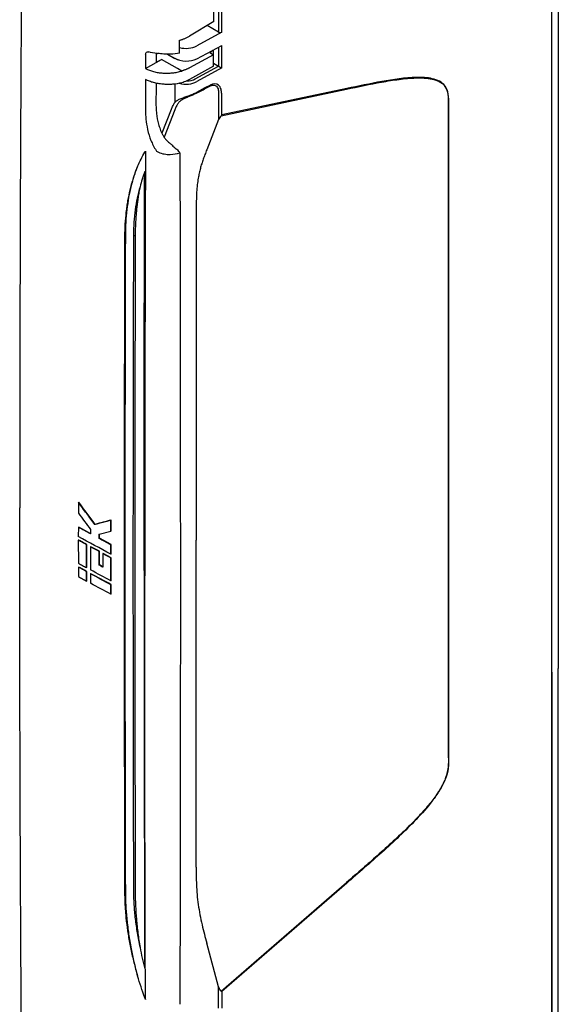
# Model space of a CAD drawing. Units: millimetres. Extents: x 181 to 1312, y 342 to 1224.
# Drawn here: x 1193 to 1312, y 687 to 905 of the extents above; entities that cross this region are included whole.
import ezdxf

# ---------------------------------------------------------------- set-up
doc = ezdxf.new("R2010")
doc.units = ezdxf.units.MM

msp = doc.modelspace()

# ---------------------------------------------------------------- linework, layer by layer
at = {"color": 7, "linetype": 'Continuous', "lineweight": 25}
for p, q in [((1310.92, 577.65), (1310.92, 1075.76)), ((1312.33, 1076.58), (1312.33, 761.79)), ((1237.05, 1033.53), (1237.05, 902.7)), ((1237.74, 902.7), (1237.74, 1033.52)), ((1236.02, 905.05), (1236.02, 1031.55)), ((1236.02, 905.05), (1230.64, 901.84)), ((1310.92, 774.11), (1310.92, 905.57)), ((1237.74, 902.7), (1232.22, 899.67)), ((1237.05, 902.7), (1234.52, 904.16)), ((1228.42, 898.08), (1228.42, 900.93)), ((1232.22, 896.83), (1237.74, 899.75)), ((1235.94, 897.68), (1235.94, 898.8)), ((1237.05, 899.38), (1237.05, 895.19)), ((1237.74, 894.78), (1237.74, 899.75)), ((1220.89, 897.68), (1220.87, 894.64)), ((1220.87, 894.64), (1224.41, 896.68)), ((1220.89, 897.81), (1220.89, 897.68)), ((1223.22, 898.03), (1223.21, 896.02)), ((1223.21, 896.02), (1224.41, 896.68)), ((1227.98, 894.63), (1224.41, 896.68)), ((1225.75, 897.83), (1227.35, 896.9)), ((1235.96, 897.67), (1230.61, 894.79)), ((1235.14, 898.18), (1235.96, 897.67)), ((1235.96, 895.18), (1235.96, 897.67)), ((1228.89, 894.1), (1227.98, 894.63)), ((1235.96, 895.18), (1230.6, 892.19)), ((1231.87, 892.37), (1237.03, 895.19)), ((1237.74, 894.78), (1232.22, 891.75)), ((1235.96, 895.82), (1237.03, 895.19)), ((1227.35, 891.26), (1227.35, 887.13)), ((1228.89, 891.51), (1228.89, 891.49)), ((1235.18, 890.99), (1235.19, 890.98)), ((1237.59, 884.19), (1265.38, 890.07)), ((1265.44, 890.21), (1237.74, 884.36)), ((1237.05, 888.69), (1237.05, 888.09)), ((1237.05, 888.09), (1237.05, 883.33)), ((1237.74, 888.08), (1237.74, 888.68)), ((1237.74, 884.36), (1237.74, 888.08)), ((1224.54, 880.38), (1226.62, 885.66)), ((1227.35, 885.51), (1224.97, 879.47)), ((1237.05, 883.33), (1234.43, 876.68)), ((1220.71, 876.14), (1220.71, 876.11)), ((1220.8, 876.26), (1220.84, 876.31)), ((1216.47, 857.66), (1216.23, 857.52)), ((1206.05, 798.63), (1205.98, 798.58)), ((1205.98, 798.58), (1205.98, 796.21)), ((1209.7, 793.7), (1209.63, 793.66)), ((1213.25, 794.64), (1213.18, 794.6)), ((1213.18, 792.23), (1213.18, 794.6)), ((1213.25, 792.27), (1213.25, 794.64)), ((1205.98, 793.07), (1205.97, 790.99)), ((1206.04, 793.11), (1205.98, 793.07)), ((1208.77, 791.63), (1206.05, 793.11)), ((1210.56, 791.53), (1213.18, 792.23)), ((1213.25, 792.27), (1213.18, 792.23)), ((1206.04, 790.23), (1205.97, 790.19)), ((1205.97, 790.19), (1205.98, 785.09)), ((1210.63, 790.63), (1210.56, 790.59)), ((1213.26, 789.21), (1210.63, 790.63)), ((1207.87, 789.26), (1207.8, 789.21)), ((1207.8, 784.12), (1207.8, 789.21)), ((1208.77, 788.75), (1208.7, 788.71)), ((1208.7, 788.71), (1208.7, 783.61)), ((1210.63, 787.75), (1208.77, 788.75)), ((1210.63, 787.75), (1210.56, 787.7)), ((1210.56, 784.68), (1210.56, 787.7)), ((1210.63, 784.72), (1210.63, 787.75)), ((1211.5, 787.27), (1211.43, 787.23)), ((1211.43, 787.23), (1211.43, 784.21)), ((1213.26, 786.32), (1211.5, 787.27)), ((1213.26, 789.21), (1213.19, 789.16)), ((1213.19, 787.09), (1213.19, 789.16)), ((1213.26, 787.13), (1213.26, 789.21)), ((1213.25, 787.13), (1213.19, 787.09)), ((1213.26, 786.32), (1213.19, 786.28)), ((1213.2, 781.18), (1213.19, 786.28)), ((1213.26, 781.22), (1213.26, 786.32)), ((1206.04, 784.26), (1205.98, 784.22)), ((1205.98, 784.22), (1205.98, 782.13)), ((1207.87, 784.16), (1207.8, 784.12)), ((1207.87, 783.29), (1207.8, 783.25)), ((1207.8, 781.16), (1207.8, 783.25)), ((1207.87, 781.2), (1207.87, 783.29)), ((1208.77, 782.79), (1208.7, 782.74)), ((1210.63, 784.72), (1210.56, 784.68)), ((1211.5, 784.25), (1210.63, 784.72)), ((1207.87, 781.2), (1207.8, 781.16)), ((1208.7, 782.74), (1208.7, 780.65)), ((1213.26, 781.22), (1213.2, 781.18)), ((1213.27, 780.35), (1213.2, 780.31)), ((1213.2, 778.22), (1213.2, 780.31)), ((1213.27, 778.26), (1213.27, 780.35)), ((1213.27, 778.26), (1213.2, 778.22)), ((1310.92, 760.98), (1310.92, 774.11)), ((1310.92, 760.98), (1310.92, 577.65)), ((1312.33, 578.47), (1312.33, 761.79)), ((1237.59, 690.33), (1265.38, 714.38)), ((1265.44, 714.24), (1237.74, 690.27)), ((1237.05, 691.31), (1234.43, 700.99)), ((1237.05, 686.56), (1237.05, 691.31)), ((1237.74, 690.27), (1237.74, 686.55)), ((1220.71, 688.83), (1220.71, 688.87)), ((1220.84, 688.56), (1220.8, 688.61))]:
    msp.add_line(p, q, dxfattribs=at)
at = {"color": 7, "linetype": 'Continuous', "lineweight": 25, "flags": 128}
for points in [[(1228.3, 896.51), (1227.52, 896.77), (1226.99, 897.11)], [(1220.87, 892.2), (1220.85, 889.4), (1220.85, 887.55), (1220.84, 885.74)], [(1223.19, 891.45), (1223.19, 890.3), (1223.17, 887.02)], [(1232.22, 889.4), (1234.11, 890.42), (1235.18, 890.99)], [(1287.99, 886.73), (1287.99, 846.21), (1287.99, 814.37)], [(1288.03, 814.39), (1288.03, 854.91), (1288.03, 886.75)], [(1228.48, 875.98), (1228.36, 876.14), (1228.24, 876.3), (1228, 876.63)], [(1232.09, 862.55), (1232.09, 822.02), (1232.09, 790.18)], [(1287.99, 742), (1287.99, 782.53), (1287.99, 814.37)], [(1288.03, 814.39), (1288.03, 773.86), (1288.03, 742.02)], [(1232.09, 717.82), (1232.09, 758.34), (1232.09, 790.18)]]:
    msp.add_lwpolyline(points, dxfattribs=at)
at = {"color": 7, "linetype": 'Continuous', "lineweight": 25}
for centre, radius, start, end in [((1234.41, 899.67), 1.66, 296.1237, 324.5096), ((1287.78, 887.22), 0.535, 293.3406, 298.2344), ((1287.78, 742.49), 0.535, 293.3394, 298.2332)]:
    msp.add_arc(centre, radius, start, end, dxfattribs=at)
for centre, major_axis, ratio, start_param, end_param in [((1237.4, 902.91), (0.5, 0.004), 0.582304, 3.922551, 5.458441), ((1229.83, 901.15), (3.5, 0.03), 0.582304, 4.281579, 5.458441), ((1229.83, 898.31), (3.5, -0.03), 0.572227, 3.931278, 5.467168), ((1237.03, 894.79), (-0.25, 0.433), 0.577557, 5.462542, 5.497145), ((1237.4, 894.99), (0.5, -0.296), 0.018691, 3.93806, 5.47395), ((1229.83, 893.63), (3, 0.02), 0.582304, 4.766697, 5.458441), ((1229.83, 893.23), (3.5, 0.02), 0.58159, 4.266275, 5.459085), ((1237.4, 883.38), (0.415, 0.893), 0.311796, 0.595853, 1.765733), ((1237.4, 884.57), (0.392, 0.484), 0.640835, 4.427964, 4.793974), ((1287.69, 814.6), (0.5, 0), 0.577288, 5.355594, 5.462887), ((1237.4, 691.67), (-0.27, 1.36), 0.308979, 1.778654, 2.948534), ((1237.4, 690.49), (0.499, -0.228), 0.132908, 5.15755, 5.52356)]:
    msp.add_ellipse(centre, major_axis=major_axis, ratio=ratio, start_param=start_param, end_param=end_param, dxfattribs=at)
for points, knots in [([(1194.45, 1046.55), (1194.35, 1036.15), (1194.25, 1025.75), (1194.06, 1004.94), (1193.97, 994.53), (1193.7, 963.33), (1193.53, 942.54), (1193.33, 911.37), (1193.27, 900.99), (1193.16, 880.24), (1193.12, 869.86), (1193.01, 838.76), (1192.98, 818.05), (1192.98, 797.35)], [0, 0, 0, 0, 0.125, 0.125, 0.25, 0.25, 0.5, 0.5, 0.625, 0.625, 0.75, 0.75, 1, 1, 1, 1]), ([(1228.42, 900.93), (1228.49, 900.95), (1228.66, 901), (1228.9, 901.07), (1229.17, 901.16), (1229.44, 901.26), (1229.73, 901.38), (1230.03, 901.52), (1230.34, 901.67), (1230.54, 901.78), (1230.64, 901.84)], [0, 0, 0, 0, 0.094421, 0.197579, 0.309474, 0.430106, 0.559475, 0.697581, 0.844422, 1, 1, 1, 1]), ([(1220.89, 897.81), (1220.89, 897.91), (1220.9, 898), (1220.97, 898.15), (1221.01, 898.21), (1221.19, 898.34), (1221.36, 898.36), (1221.56, 898.31)], [0, 0, 0, 0, 0.25, 0.25, 0.5, 0.5, 1, 1, 1, 1]), ([(1226.36, 897.83), (1225.88, 897.81), (1225.4, 897.82), (1224.44, 897.87), (1223.97, 897.93), (1223.51, 898)], [0, 0, 0, 0, 0.5, 0.5, 1, 1, 1, 1]), ([(1220.87, 894.64), (1221.41, 894.36), (1222, 894.14), (1222.98, 893.88), (1223.32, 893.81), (1224, 893.7), (1224.35, 893.66), (1225.06, 893.62), (1225.42, 893.61), (1226.13, 893.62), (1226.49, 893.65), (1227.19, 893.72), (1227.54, 893.78), (1228.23, 893.92), (1228.56, 894), (1228.89, 894.1)], [0, 0, 0, 0, 0.25, 0.25, 0.375, 0.375, 0.5, 0.5, 0.625, 0.625, 0.75, 0.75, 0.875, 0.875, 1, 1, 1, 1]), ([(1230.61, 894.79), (1230.55, 894.76), (1230.43, 894.69), (1230.24, 894.6), (1230.04, 894.51), (1229.85, 894.43), (1229.66, 894.36), (1229.46, 894.29), (1229.27, 894.22), (1229.08, 894.16), (1228.95, 894.12), (1228.89, 894.1)], [0, 0, 0, 0, 0.120068, 0.237897, 0.353487, 0.466838, 0.577949, 0.686821, 0.793453, 0.897846, 1, 1, 1, 1]), ([(1228.89, 891.51), (1228.24, 891.34), (1227.56, 891.22), (1226.5, 891.13), (1226.14, 891.12), (1225.42, 891.12), (1225.07, 891.14), (1224.36, 891.2), (1224, 891.24), (1223.32, 891.36), (1222.98, 891.44), (1222.33, 891.61), (1222.02, 891.71), (1221.42, 891.94), (1221.13, 892.06), (1220.87, 892.2)], [0, 0, 0, 0, 0.25, 0.25, 0.375, 0.375, 0.5, 0.5, 0.625, 0.625, 0.75, 0.75, 0.875, 0.875, 1, 1, 1, 1]), ([(1230.6, 892.19), (1230.2, 891.97), (1229.81, 891.8), (1229.27, 891.61), (1229.09, 891.55), (1228.92, 891.5), (1228.9, 891.49), (1228.89, 891.49)], [0.8068903, 0.8068903, 0.8068903, 0.8068903, 0.9318903, 0.9318903, 0.9943903, 0.9943903, 1, 1, 1, 1]), ([(1265.38, 890.07), (1267.99, 890.62), (1271.89, 891.45), (1277.05, 892.29), (1280.82, 892.65), (1283.84, 892.54), (1286, 891.86), (1287.32, 890.82), (1287.99, 889.01), (1287.99, 887.49), (1287.99, 886.73)], [0, 0, 0, 0, 1.113576, 1.670364, 2.227152, 2.78394, 3.062334, 3.340728, 3.619122, 3.897516, 3.897516, 3.897516, 3.897516]), ([(1288.03, 886.75), (1288.03, 887.51), (1288.03, 889.04), (1287.36, 890.87), (1286.04, 891.92), (1283.89, 892.63), (1280.87, 892.76), (1277.1, 892.41), (1271.95, 891.59), (1268.05, 890.76), (1265.44, 890.21)], [0, 0, 0, 0, 0.278394, 0.556788, 0.835182, 1.113576, 1.670364, 2.227152, 2.78394, 3.897516, 3.897516, 3.897516, 3.897516]), ([(1232.1, 889.15), (1232.32, 889.26), (1233.31, 889.8), (1234.3, 890.33), (1235.08, 890.75)], [0, 0, 0, 0, 0.212798, 1, 1, 1, 1]), ([(1237.74, 888.68), (1237.74, 888.8), (1237.74, 888.91), (1237.72, 889.39), (1237.68, 889.74), (1237.48, 890.43), (1237.3, 890.74), (1236.61, 891.35), (1235.9, 891.38), (1235.19, 890.98)], [0, 0, 0, 0, 0.0415191, 0.0415191, 0.1798747, 0.1798747, 0.3436422, 0.3436422, 0.6354078, 0.6354078, 0.6354078, 0.6354078]), ([(1236.58, 890.71), (1236.58, 890.71), (1236.58, 890.71), (1236.78, 890.52), (1236.92, 890.25), (1236.99, 889.93)], [0.1799529, 0.1799529, 0.1799529, 0.1799529, 0.1801168, 0.1801168, 0.3438061, 0.3438061, 0.3438061, 0.3438061]), ([(1227.35, 887.13), (1227.5, 887.28), (1227.66, 887.43), (1228.05, 887.7), (1228.28, 887.82), (1228.54, 887.94)], [0, 0, 0, 0, 0.5, 0.5, 1, 1, 1, 1]), ([(1229, 887.75), (1228.79, 887.63), (1228.61, 887.51), (1228.3, 887.23), (1228.17, 887.09), (1228.06, 886.93)], [0, 0, 0, 0, 0.5, 0.5, 1, 1, 1, 1]), ([(1228.54, 887.94), (1228.8, 888.05), (1229.09, 888.16), (1229.71, 888.39), (1230.04, 888.5), (1230.71, 888.73), (1231.04, 888.86), (1231.67, 889.12), (1231.96, 889.26), (1232.22, 889.4)], [0, 0, 0, 0, 0.25, 0.25, 0.5, 0.5, 0.75, 0.75, 1, 1, 1, 1]), ([(1232.04, 889.13), (1231.82, 889.01), (1231.58, 888.89), (1231.05, 888.66), (1230.78, 888.54), (1230.22, 888.32), (1229.95, 888.21), (1229.57, 888.04), (1229.45, 887.99), (1229.22, 887.87), (1229.11, 887.81), (1229, 887.75)], [0, 0, 0, 0, 0.25, 0.25, 0.5, 0.5, 0.75, 0.75, 0.875, 0.875, 1, 1, 1, 1]), ([(1220.84, 885.74), (1220.84, 885.37), (1220.85, 884.99), (1220.89, 884.24), (1220.92, 883.85), (1221.04, 882.69), (1221.16, 881.9), (1221.51, 880.32), (1221.75, 879.52), (1222.36, 877.96), (1222.73, 877.21), (1223.22, 876.5)], [0, 0, 0, 0, 0.125, 0.125, 0.25, 0.25, 0.5, 0.5, 0.75, 0.75, 1, 1, 1, 1]), ([(1223.17, 887.02), (1223.18, 886.64), (1223.18, 886.26), (1223.22, 885.5), (1223.26, 885.11), (1223.39, 883.94), (1223.53, 883.14), (1223.84, 881.97), (1223.96, 881.58), (1224.24, 880.81), (1224.41, 880.44), (1224.7, 879.89), (1224.8, 879.71), (1225.03, 879.35), (1225.15, 879.18), (1225.54, 878.7), (1225.83, 878.4), (1226.17, 878.17)], [0, 0, 0, 0, 0.125, 0.125, 0.25, 0.25, 0.5, 0.5, 0.625, 0.625, 0.75, 0.75, 0.8125, 0.8125, 0.875, 0.875, 1, 1, 1, 1]), ([(1226.62, 885.66), (1226.73, 885.92), (1226.83, 886.18), (1227.07, 886.68), (1227.2, 886.91), (1227.35, 887.13)], [0, 0, 0, 0, 0.5, 0.5, 1, 1, 1, 1]), ([(1228.06, 886.93), (1227.91, 886.73), (1227.79, 886.5), (1227.56, 886.02), (1227.45, 885.77), (1227.35, 885.51)], [0, 0, 0, 0, 0.5, 0.5, 1, 1, 1, 1]), ([(1226.59, 877.81), (1226.53, 877.88), (1226.46, 877.94), (1226.31, 878.06), (1226.24, 878.12), (1226.17, 878.16)], [0, 0, 0, 0, 0.5, 0.5, 1, 1, 1, 1]), ([(1226.59, 877.81), (1226.82, 877.58), (1227.05, 877.37), (1227.52, 876.99), (1227.76, 876.8), (1228, 876.63)], [0, 0, 0, 0, 0.5, 0.5, 1, 1, 1, 1]), ([(1234.43, 876.68), (1234.29, 876.31), (1234.02, 875.61), (1233.64, 874.57), (1233.3, 873.56), (1233, 872.53), (1232.75, 871.47), (1232.52, 870.27), (1232.32, 868.89), (1232.17, 867.18), (1232.1, 865.05), (1232.1, 863.45), (1232.09, 862.55)], [0, 0, 0, 0, 0.089598, 0.173041, 0.252572, 0.330472, 0.409078, 0.488793, 0.58709, 0.697005, 0.828851, 1, 1, 1, 1]), ([(1220.84, 876.32), (1220.83, 871.46), (1220.8, 861.59), (1220.76, 846.57), (1220.73, 831.11), (1220.7, 815.23), (1220.69, 798.92), (1220.68, 787.9), (1220.68, 782.32)], [0, 0, 0, 0, 0.155084, 0.314801, 0.479152, 0.648137, 0.821753, 1, 1, 1, 1]), ([(1223.71, 876.1), (1224.12, 875.92), (1224.56, 875.8), (1225.45, 875.65), (1225.9, 875.62), (1226.34, 875.62)], [0, 0, 0, 0, 0.5, 0.5, 1, 1, 1, 1]), ([(1228.48, 875.98), (1228.51, 859.58), (1228.54, 843.86), (1228.55, 828.82), (1228.55, 828.8), (1228.55, 828.77), (1228.55, 828.75), (1228.55, 828.71), (1228.55, 828.68), (1228.55, 828.58), (1228.55, 828.52), (1228.55, 828.33), (1228.55, 828.21), (1228.55, 827.84), (1228.55, 827.59), (1228.55, 826.85), (1228.55, 826.35), (1228.56, 824.86), (1228.56, 823.87), (1228.56, 820.9), (1228.56, 818.92), (1228.57, 812.99), (1228.57, 809.05), (1228.57, 797.26), (1228.58, 789.45), (1228.58, 766.14), (1228.57, 750.43), (1228.55, 734.53), (1228.55, 734.51), (1228.55, 734.48), (1228.55, 734.47), (1228.55, 734.42), (1228.55, 734.39), (1228.55, 734.31), (1228.55, 734.25), (1228.55, 734.07), (1228.55, 733.95), (1228.55, 733.6), (1228.55, 733.37), (1228.55, 732.66), (1228.55, 732.19), (1228.55, 730.77), (1228.55, 729.82), (1228.54, 726.97), (1228.54, 725.06), (1228.53, 719.3), (1228.53, 715.41), (1228.51, 703.63), (1228.49, 695.61), (1228.48, 687.42)], [0.0000483, 0.0000483, 0.0000483, 0.0000483, 0.25, 0.25, 0.2502441, 0.2502441, 0.2504883, 0.2504883, 0.2509766, 0.2509766, 0.2519531, 0.2519531, 0.2539062, 0.2539062, 0.2578125, 0.2578125, 0.265625, 0.265625, 0.28125, 0.28125, 0.3125, 0.3125, 0.375, 0.375, 0.5, 0.5, 0.75, 0.75, 0.7502441, 0.7502441, 0.7504883, 0.7504883, 0.7509766, 0.7509766, 0.7519531, 0.7519531, 0.7539062, 0.7539062, 0.7578125, 0.7578125, 0.765625, 0.765625, 0.78125, 0.78125, 0.8125, 0.8125, 0.875, 0.875, 0.9999517, 0.9999517, 0.9999517, 0.9999517]), ([(1219.11, 872.98), (1219, 872.72), (1218.89, 872.47), (1218.52, 871.51), (1218.26, 870.79), (1217.91, 869.69), (1217.8, 869.31), (1217.64, 868.74), (1217.59, 868.55), (1217.52, 868.26), (1217.49, 868.16), (1217.44, 867.97), (1217.42, 867.87), (1217.21, 866.99), (1217.04, 866.19), (1216.82, 864.95), (1216.76, 864.53), (1216.64, 863.69), (1216.58, 863.26), (1216.34, 861.11), (1216.24, 859.34), (1216.23, 857.52)], [0, 0, 0, 0, 0.0464597, 0.0464597, 0.1714597, 0.1714597, 0.2339596, 0.2339596, 0.2652096, 0.2652096, 0.2808346, 0.2808346, 0.2964596, 0.2964596, 0.4214596, 0.4214596, 0.4839596, 0.4839596, 0.5464596, 0.5464596, 0.7964596, 0.7964596, 0.7964596, 0.7964596]), ([(1216.47, 857.66), (1216.47, 859.65), (1216.58, 861.58), (1216.91, 864.34), (1217.04, 865.25), (1217.35, 867), (1217.54, 867.86), (1217.74, 868.69)], [0, 0, 0, 0, 0.5, 0.5, 0.75, 0.75, 1, 1, 1, 1]), ([(1219.64, 868.42), (1219.4, 867.64), (1219.2, 866.82), (1218.84, 865.13), (1218.69, 864.26), (1218.45, 862.48), (1218.35, 861.56), (1218.23, 859.68), (1218.19, 858.72), (1218.19, 857.75)], [0, 0, 0, 0, 0.25, 0.25, 0.5, 0.5, 0.75, 0.75, 1, 1, 1, 1]), ([(1219.64, 868.42), (1219.6, 868.22), (1219.52, 867.83), (1219.41, 867.25), (1219.31, 866.66), (1219.22, 866.08), (1219.1, 865.34), (1218.98, 864.41), (1218.86, 863.3), (1218.76, 862.17), (1218.68, 861.04), (1218.62, 859.89), (1218.58, 858.72), (1218.58, 857.94), (1218.58, 857.54)], [0, 0, 0, 0, 0.0584564, 0.1160668, 0.1727466, 0.2284239, 0.2830388, 0.3866206, 0.4898022, 0.5924558, 0.6945891, 0.7963465, 0.8980103, 1, 1, 1, 1]), ([(1216.23, 857.52), (1216.2, 845.52), (1216.17, 833.46), (1216.13, 809.22), (1216.12, 797.03), (1216.12, 784.78)], [0, 0, 0, 0, 0.5, 0.5, 1, 1, 1, 1]), ([(1216.36, 784.92), (1216.36, 785.58), (1216.36, 786.23), (1216.36, 786.88), (1216.36, 789.5), (1216.36, 792.11), (1216.36, 794.72), (1216.36, 797.34), (1216.36, 799.95), (1216.37, 802.56), (1216.37, 802.95), (1216.37, 803.33), (1216.37, 803.72), (1216.37, 806.11), (1216.37, 808.51), (1216.37, 810.9), (1216.38, 813.37), (1216.38, 815.83), (1216.38, 818.29), (1216.39, 820.31), (1216.39, 822.33), (1216.39, 824.34), (1216.4, 828.38), (1216.41, 832.42), (1216.42, 836.45), (1216.42, 837.33), (1216.42, 838.2), (1216.42, 839.07), (1216.43, 840.9), (1216.43, 842.72), (1216.43, 844.55), (1216.44, 848.2), (1216.45, 851.85), (1216.46, 855.5), (1216.46, 856.22), (1216.47, 856.94), (1216.47, 857.66)], [0, 0, 0, 0, 0.0024, 0.0024, 0.0024, 0.012, 0.012, 0.012, 0.0216, 0.0216, 0.0216, 0.02300999, 0.02300999, 0.02300999, 0.03180766, 0.03180766, 0.03180766, 0.04084648, 0.04084648, 0.04084648, 0.04825314, 0.04825314, 0.04825314, 0.06306646, 0.06306646, 0.06306646, 0.06627008, 0.06627008, 0.06627008, 0.0729681, 0.0729681, 0.0729681, 0.08636412, 0.08636412, 0.08636412, 0.08900304, 0.08900304, 0.08900304, 0.08900304]), ([(1218.19, 857.75), (1218.19, 856.38), (1218.18, 855.02), (1218.18, 853.66), (1218.17, 850.65), (1218.16, 847.64), (1218.15, 844.64), (1218.15, 842.81), (1218.14, 840.99), (1218.14, 839.16), (1218.13, 835.51), (1218.12, 831.86), (1218.12, 828.21), (1218.11, 826.39), (1218.11, 824.56), (1218.11, 822.74), (1218.11, 822.28), (1218.11, 821.82), (1218.11, 821.37), (1218.1, 820.37), (1218.1, 819.38), (1218.1, 818.38), (1218.1, 815.92), (1218.1, 813.46), (1218.09, 810.99), (1218.09, 808.6), (1218.09, 806.2), (1218.09, 803.81), (1218.09, 801.83), (1218.09, 799.85), (1218.09, 797.87), (1218.08, 794.24), (1218.08, 790.62), (1218.08, 786.99), (1218.08, 786.33), (1218.08, 785.67), (1218.08, 785.01)], [0, 0, 0, 0, 0.005, 0.005, 0.005, 0.01603391, 0.01603391, 0.01603391, 0.02273169, 0.02273169, 0.02273169, 0.03612721, 0.03612721, 0.03612721, 0.04282495, 0.04282495, 0.04282495, 0.04449938, 0.04449938, 0.04449938, 0.04815386, 0.04815386, 0.04815386, 0.05719239, 0.05719239, 0.05719239, 0.06598973, 0.06598973, 0.06598973, 0.07325943, 0.07325943, 0.07325943, 0.08657472, 0.08657472, 0.08657472, 0.08899847, 0.08899847, 0.08899847, 0.08899847]), ([(1218.58, 857.54), (1218.57, 853.99), (1218.55, 846.39), (1218.53, 834.26), (1218.5, 819.62), (1218.48, 802.98), (1218.47, 790.86), (1218.47, 784.81)], [0, 0, 0, 0, 0.1464553, 0.3131635, 0.5, 0.7500686, 1, 1, 1, 1]), ([(1209.63, 793.66), (1209.03, 794.47), (1207.81, 796.11), (1206.59, 797.75), (1205.98, 798.58)], [0, 0, 0, 0, 0.4942651, 1, 1, 1, 1]), ([(1209.7, 793.7), (1209.7, 793.7), (1209.7, 793.7), (1209.7, 793.7), (1208.51, 795.3), (1207.29, 796.95), (1206.05, 798.62)], [-0.000428, -0.000428, -0.000428, -0.000428, 0, 0, 0, 0.999609, 0.999609, 0.999609, 0.999609]), ([(1194.45, 549.97), (1194.35, 560.25), (1194.25, 570.54), (1194.06, 591.11), (1193.97, 601.4), (1193.7, 632.26), (1193.53, 652.86), (1193.33, 683.77), (1193.27, 694.07), (1193.16, 714.7), (1193.12, 725.02), (1193.01, 755.99), (1192.98, 776.66), (1192.98, 797.35)], [0, 0, 0, 0, 0.125, 0.125, 0.25, 0.25, 0.5, 0.5, 0.625, 0.625, 0.75, 0.75, 1, 1, 1, 1]), ([(1213.18, 794.6), (1212.6, 794.44), (1211.41, 794.13), (1210.23, 793.82), (1209.63, 793.66)], [0, 0, 0, 0, 0.496416, 1, 1, 1, 1]), ([(1213.25, 794.64), (1213.25, 794.64), (1213.25, 794.64), (1213.25, 794.64), (1212.08, 794.33), (1210.9, 794.02), (1209.7, 793.7)], [-0.00046, -0.00046, -0.00046, -0.00046, 0, 0, 0, 0.999569, 0.999569, 0.999569, 0.999569]), ([(1210.63, 790.63), (1210.63, 790.94), (1210.63, 791.26), (1210.63, 791.58), (1210.63, 791.58), (1210.63, 791.58), (1210.63, 791.58)], [0.000014, 0.000014, 0.000014, 0.000014, 1, 1, 1, 1.000017, 1.000017, 1.000017, 1.000017]), ([(1207.8, 789.21), (1207.65, 789.29), (1207.35, 789.45), (1206.74, 789.77), (1206.28, 790.02), (1205.97, 790.19)], [0, 0, 0, 0, 0.2499969, 0.4999939, 1, 1, 1, 1]), ([(1207.87, 789.25), (1207.87, 789.25), (1207.87, 789.25), (1207.87, 789.26), (1207.77, 789.31), (1207.68, 789.35), (1207.57, 789.41), (1207.53, 789.43), (1207.48, 789.46), (1207.47, 789.46), (1207.45, 789.48), (1207.44, 789.48), (1207.43, 789.49), (1207.43, 789.49), (1207.42, 789.49), (1207.42, 789.49), (1207.42, 789.49), (1207.42, 789.49), (1207.34, 789.53), (1207.26, 789.58), (1207.14, 789.64), (1207.11, 789.66), (1207.05, 789.69), (1207.03, 789.7), (1207, 789.71), (1206.99, 789.72), (1206.98, 789.72), (1206.98, 789.73), (1206.97, 789.73), (1206.97, 789.73), (1206.96, 789.73), (1206.96, 789.73), (1206.78, 789.83), (1206.48, 789.99), (1206.05, 790.23)], [-0.000938, -0.000938, -0.000938, -0.000938, 0, 0, 0, 0.125, 0.125, 0.1875, 0.1875, 0.21875, 0.21875, 0.234375, 0.234375, 0.242188, 0.242188, 0.246094, 0.246094, 0.25, 0.25, 0.375, 0.375, 0.4375, 0.4375, 0.46875, 0.46875, 0.484375, 0.484375, 0.492188, 0.492188, 0.496094, 0.496094, 0.5, 0.5, 0.999143, 0.999143, 0.999143, 0.999143]), ([(1205.98, 785.09), (1206.28, 784.92), (1206.74, 784.68), (1207.35, 784.35), (1207.65, 784.19), (1207.8, 784.12)], [0, 0, 0, 0, 0.5, 0.75, 1, 1, 1, 1]), ([(1218.08, 785.01), (1218.08, 783.65), (1218.08, 782.29), (1218.08, 780.93), (1218.08, 776.66), (1218.09, 772.39), (1218.09, 768.12), (1218.09, 765.85), (1218.09, 763.57), (1218.09, 761.3), (1218.09, 758.83), (1218.1, 756.37), (1218.1, 753.91), (1218.1, 752.1), (1218.1, 750.3), (1218.11, 748.49), (1218.11, 744.46), (1218.12, 740.42), (1218.13, 736.39), (1218.14, 731.94), (1218.15, 727.49), (1218.16, 723.04), (1218.17, 720.43), (1218.17, 717.83), (1218.18, 715.22), (1218.18, 714.28), (1218.19, 713.34), (1218.19, 712.4)], [0, 0, 0, 0, 0.005, 0.005, 0.005, 0.02069272, 0.02069272, 0.02069272, 0.02905365, 0.02905365, 0.02905365, 0.03811474, 0.03811474, 0.03811474, 0.04475209, 0.04475209, 0.04475209, 0.05959367, 0.05959367, 0.05959367, 0.07595089, 0.07595089, 0.07595089, 0.0855506, 0.0855506, 0.0855506, 0.08899847, 0.08899847, 0.08899847, 0.08899847]), ([(1207.8, 783.25), (1207.65, 783.33), (1207.35, 783.49), (1206.74, 783.81), (1206.28, 784.06), (1205.98, 784.22)], [0, 0, 0, 0, 0.249997, 0.499993, 1, 1, 1, 1]), ([(1207.87, 783.29), (1207.87, 783.29), (1207.87, 783.29), (1207.87, 783.29), (1207.77, 783.34), (1207.68, 783.39), (1207.57, 783.45), (1207.53, 783.47), (1207.48, 783.49), (1207.47, 783.5), (1207.45, 783.51), (1207.44, 783.52), (1207.43, 783.52), (1207.43, 783.52), (1207.42, 783.52), (1207.42, 783.53), (1207.42, 783.53), (1207.42, 783.53), (1207.34, 783.57), (1207.26, 783.61), (1207.15, 783.67), (1207.11, 783.69), (1207.05, 783.72), (1207.03, 783.73), (1207, 783.75), (1207, 783.75), (1206.98, 783.76), (1206.98, 783.76), (1206.97, 783.76), (1206.97, 783.77), (1206.96, 783.77), (1206.96, 783.77), (1206.79, 783.86), (1206.48, 784.03), (1206.05, 784.26)], [-0.000938, -0.000938, -0.000938, -0.000938, 0, 0, 0, 0.125, 0.125, 0.1875, 0.1875, 0.21875, 0.21875, 0.234375, 0.234375, 0.242188, 0.242188, 0.246094, 0.246094, 0.25, 0.25, 0.375, 0.375, 0.4375, 0.4375, 0.46875, 0.46875, 0.484375, 0.484375, 0.492188, 0.492188, 0.496094, 0.496094, 0.5, 0.5, 0.999143, 0.999143, 0.999143, 0.999143]), ([(1213.27, 780.35), (1213.27, 780.35), (1213.27, 780.35), (1213.27, 780.35), (1211.77, 781.16), (1210.27, 781.97), (1208.77, 782.78)], [0.11174821, 0.11174821, 0.11174821, 0.11174821, 0.11175768, 0.11175768, 0.11175768, 0.12933937, 0.12933937, 0.12933937, 0.12933937]), ([(1216.12, 784.78), (1216.12, 780.7), (1216.12, 772.57), (1216.13, 760.39), (1216.15, 748.26), (1216.17, 736.19), (1216.2, 724.16), (1216.22, 716.16), (1216.23, 712.16)], [0, 0, 0, 0, 0.168245, 0.335859, 0.502842, 0.669193, 0.834913, 1, 1, 1, 1]), ([(1216.47, 712.31), (1216.47, 712.96), (1216.46, 713.62), (1216.46, 714.27), (1216.45, 716.88), (1216.45, 719.49), (1216.44, 722.1), (1216.43, 727.34), (1216.42, 732.58), (1216.41, 737.82), (1216.4, 743.06), (1216.39, 748.3), (1216.38, 753.55), (1216.38, 753.64), (1216.38, 753.72), (1216.38, 753.81), (1216.38, 756.28), (1216.37, 758.74), (1216.37, 761.21), (1216.37, 763.48), (1216.37, 765.75), (1216.37, 768.03), (1216.36, 773.66), (1216.36, 779.29), (1216.36, 784.92)], [0, 0, 0, 0, 0.0024, 0.0024, 0.0024, 0.012, 0.012, 0.012, 0.03128128, 0.03128128, 0.03128128, 0.05056257, 0.05056257, 0.05056257, 0.05088627, 0.05088627, 0.05088627, 0.05994782, 0.05994782, 0.05994782, 0.06830919, 0.06830919, 0.06830919, 0.08900304, 0.08900304, 0.08900304, 0.08900304]), ([(1205.98, 782.13), (1206.28, 781.96), (1206.74, 781.72), (1207.35, 781.39), (1207.65, 781.24), (1207.8, 781.16)], [0, 0, 0, 0, 0.5, 0.750001, 1, 1, 1, 1]), ([(1287.99, 742), (1287.99, 741.79), (1287.99, 741.39), (1287.97, 740.84), (1287.95, 740.39), (1287.91, 739.87), (1287.82, 739.27), (1287.66, 738.55), (1287.42, 737.73), (1287.05, 736.8), (1286.53, 735.75), (1285.9, 734.69), (1285.15, 733.57), (1284.28, 732.4), (1283.27, 731.17), (1282.22, 729.96), (1281.15, 728.8), (1280.07, 727.68), (1278.27, 725.89), (1275.65, 723.41), (1272.34, 720.43), (1268.87, 717.4), (1266.59, 715.42), (1265.38, 714.38)], [0, 0, 0, 0, 0.02028, 0.037229, 0.051216, 0.06253, 0.083719, 0.10436, 0.124812, 0.153881, 0.183787, 0.215382, 0.249307, 0.287429, 0.328956, 0.374132, 0.413563, 0.455155, 0.498986, 0.618142, 0.74938, 0.866859, 1, 1, 1, 1]), ([(1288.03, 742.02), (1288.03, 741.26), (1288.03, 739.74), (1287.36, 737.19), (1286.04, 734.71), (1283.89, 731.69), (1280.87, 728.31), (1277.1, 724.6), (1271.95, 719.87), (1268.05, 716.5), (1265.44, 714.24)], [0, 0, 0, 0, 0.278394, 0.556788, 0.835182, 1.113576, 1.670364, 2.227152, 2.78394, 3.897516, 3.897516, 3.897516, 3.897516]), ([(1232.09, 717.82), (1232.09, 717.18), (1232.09, 715.89), (1232.15, 713.16), (1232.45, 709.56), (1233.17, 705.85), (1233.89, 702.99), (1234.26, 701.64), (1234.43, 700.99)], [0, 0, 0, 0, 0.120917, 0.245027, 0.511199, 0.770337, 0.887762, 1, 1, 1, 1]), ([(1216.23, 712.16), (1216.23, 711.96), (1216.23, 711.56), (1216.25, 710.94), (1216.27, 710.33), (1216.29, 709.71), (1216.33, 709.09), (1216.37, 708.46), (1216.41, 707.83), (1216.47, 707.2), (1216.6, 705.83), (1216.87, 703.69), (1217.36, 700.77), (1218, 697.82), (1218.55, 695.65), (1218.94, 694.28), (1219.05, 693.9), (1219.11, 693.7)], [0, 0, 0, 0, 0.035076, 0.070124, 0.105151, 0.140163, 0.175165, 0.210164, 0.245164, 0.280173, 0.315195, 0.472122, 0.62893, 0.784649, 0.940276, 0.970147, 1, 1, 1, 1]), ([(1217.74, 699.74), (1217.54, 700.83), (1217.35, 701.92), (1217.04, 704.06), (1216.91, 705.13), (1216.69, 707.22), (1216.61, 708.26), (1216.5, 710.31), (1216.47, 711.32), (1216.47, 712.31)], [0, 0, 0, 0, 0.25, 0.25, 0.5, 0.5, 0.75, 0.75, 1, 1, 1, 1]), ([(1218.19, 712.4), (1218.19, 711.43), (1218.23, 710.44), (1218.35, 708.42), (1218.44, 707.4), (1218.69, 705.33), (1218.84, 704.28), (1219.19, 702.17), (1219.4, 701.09), (1219.64, 700.01)], [0, 0, 0, 0, 0.25, 0.25, 0.5, 0.5, 0.75, 0.75, 1, 1, 1, 1]), ([(1218.58, 712.2), (1218.58, 710.27), (1218.67, 708.28), (1218.94, 705.22), (1219.05, 704.19), (1219.31, 702.11), (1219.47, 701.06), (1219.64, 700.01)], [0, 0, 0, 0, 0.5, 0.5, 0.75, 0.75, 1, 1, 1, 1])]:
    msp.add_open_spline(points, degree=3, knots=knots, dxfattribs=at)
for points in [[(1223.4, 898.01), (1222.74, 898.06), (1222.12, 898.16), (1221.56, 898.31)], [(1223.4, 898.01), (1223.44, 898.01), (1223.48, 898), (1223.51, 898)], [(1228.42, 898.08), (1227.76, 897.94), (1227.07, 897.86), (1226.36, 897.83)], [(1235.02, 890.73), (1235.33, 890.9), (1235.63, 890.98), (1235.9, 890.98)], [(1235.9, 890.98), (1236.17, 890.97), (1236.4, 890.88), (1236.58, 890.71)], [(1236.99, 889.93), (1237.05, 889.65), (1237.07, 889.34), (1237.06, 889)], [(1265.44, 890.21), (1265.43, 890.16), (1265.41, 890.11), (1265.38, 890.07)], [(1237.06, 889), (1237.06, 888.9), (1237.05, 888.79), (1237.05, 888.69)], [(1226.17, 878.17), (1226.17, 878.17), (1226.17, 878.16), (1226.17, 878.16)], [(1219.11, 872.98), (1219.58, 874.08), (1220.11, 875.13), (1220.71, 876.11)], [(1220.71, 876.11), (1220.74, 876.16), (1220.77, 876.21), (1220.8, 876.26)], [(1220.8, 876.26), (1220.81, 876.28), (1220.83, 876.3), (1220.84, 876.32)], [(1223.22, 876.5), (1223.34, 876.33), (1223.51, 876.19), (1223.71, 876.1)], [(1226.34, 875.62), (1227.08, 875.68), (1227.79, 875.8), (1228.48, 875.98)], [(1217.74, 868.69), (1218.12, 870.21), (1218.57, 871.64), (1219.11, 872.98)], [(1220.68, 871.83), (1220.28, 870.75), (1219.93, 869.61), (1219.64, 868.42)], [(1220.53, 783.46), (1220.53, 812.89), (1220.58, 842.35), (1220.68, 871.83)], [(1218.19, 857.75), (1218.33, 857.69), (1218.46, 857.62), (1218.58, 857.54)], [(1205.98, 796.21), (1206.88, 794.99), (1207.79, 793.76), (1208.7, 792.54)], [(1208.7, 791.59), (1207.79, 792.08), (1206.88, 792.58), (1205.98, 793.07)], [(1208.7, 792.54), (1208.7, 792.22), (1208.7, 791.91), (1208.7, 791.59)], [(1210.56, 790.59), (1210.56, 790.9), (1210.56, 791.22), (1210.56, 791.53)], [(1213.19, 787.09), (1210.78, 788.39), (1208.38, 789.69), (1205.97, 790.99)], [(1213.19, 789.16), (1212.31, 789.64), (1211.43, 790.11), (1210.56, 790.59)], [(1207.87, 784.16), (1207.87, 785.86), (1207.87, 787.56), (1207.87, 789.26)], [(1210.56, 787.7), (1209.94, 788.04), (1209.32, 788.37), (1208.7, 788.71)], [(1213.19, 786.28), (1212.6, 786.6), (1212.02, 786.91), (1211.43, 787.23)], [(1213.2, 781.18), (1211.7, 781.99), (1210.2, 782.8), (1208.7, 783.61)], [(1211.43, 784.21), (1211.14, 784.37), (1210.85, 784.52), (1210.56, 784.68)], [(1218.47, 784.81), (1218.47, 760.59), (1218.53, 736.38), (1218.58, 712.2)], [(1220.53, 783.46), (1220.53, 754.03), (1220.58, 724.63), (1220.68, 695.26)], [(1213.2, 780.31), (1211.7, 781.12), (1210.2, 781.93), (1208.7, 782.74)], [(1213.2, 778.22), (1211.7, 779.03), (1210.2, 779.84), (1208.7, 780.65)], [(1220.84, 688.51), (1220.75, 717.15), (1220.68, 748.41), (1220.68, 782.32)], [(1265.38, 714.38), (1265.41, 714.33), (1265.43, 714.28), (1265.44, 714.24)], [(1219.64, 700.01), (1219.93, 698.44), (1220.28, 696.85), (1220.68, 695.26)], [(1219.11, 693.7), (1218.57, 695.73), (1218.12, 697.75), (1217.74, 699.74)], [(1220.71, 688.87), (1220.11, 690.48), (1219.58, 692.1), (1219.11, 693.7)], [(1220.8, 688.61), (1220.77, 688.7), (1220.74, 688.78), (1220.71, 688.87)], [(1220.8, 688.61), (1220.81, 688.58), (1220.83, 688.54), (1220.84, 688.51)]]:
    msp.add_open_spline(points, degree=3, dxfattribs=at)

doc.saveas('drawing.dxf')
